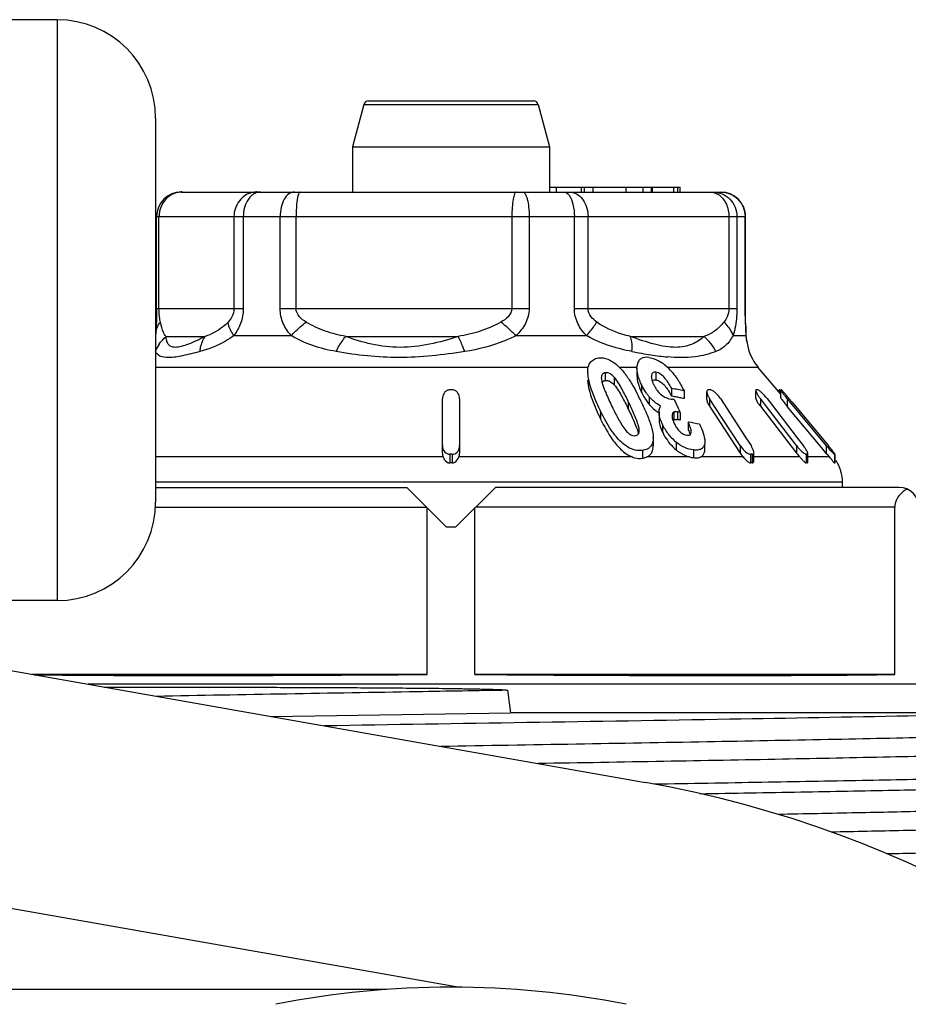
# Model space of a CAD drawing. Units: millimetres. Extents: x 0 to 841, y 0 to 594.
# Drawn here: x 665 to 683, y 209 to 229 of the extents above; entities that cross this region are included whole.
import ezdxf

# ---------------------------------------------------------------- set-up
doc = ezdxf.new("R2010")
doc.units = ezdxf.units.MM
doc.header["$LTSCALE"] = 46.255
doc.layers.get('0').update_dxf_attribs({"linetype": 'CONTINUOUS'})
doc.layers.add('A_STD', color=7, linetype='CONTINUOUS')

msp = doc.modelspace()

# ---------------------------------------------------------------- linework, layer by layer
at = {"color": 7, "linetype": 'Continuous'}
for p, q in [((666.009, 228.939), (663.009, 228.939)), ((672.239, 227.215), (672.009, 226.356)), ((672.335, 227.289), (675.682, 227.289)), ((675.778, 227.215), (676.009, 226.356)), ((668.009, 226.939), (668.009, 219.139)), ((672.009, 226.356), (676.009, 226.356)), ((672.009, 226.356), (672.009, 225.439)), ((676.009, 226.356), (676.009, 225.439)), ((668.531, 225.439), (679.486, 225.439)), ((676.009, 225.539), (678.664, 225.539)), ((676.153, 225.439), (676.153, 225.539)), ((676.649, 225.539), (676.649, 225.439)), ((676.894, 225.439), (676.894, 225.539)), ((678.1, 225.439), (678.1, 225.539)), ((678.532, 225.439), (678.532, 225.539)), ((678.616, 225.439), (678.616, 225.539)), ((678.664, 225.439), (678.664, 225.539)), ((668.031, 223.071), (668.031, 224.939)), ((679.986, 223.071), (679.986, 224.939)), ((668.031, 223.071), (668.031, 222.993)), ((668.031, 222.993), (668.029, 222.907)), ((668.023, 222.738), (668.015, 222.559)), ((680.004, 222.523), (680.002, 222.559)), ((680.002, 222.559), (680.002, 222.559)), ((680.007, 222.482), (680.004, 222.523)), ((677.785, 221.861), (677.785, 221.706)), ((680.704, 221.33), (680.242, 221.88)), ((676.784, 221.787), (676.784, 221.771)), ((678.078, 221.72), (678.077, 221.691)), ((678.488, 221.449), (678.488, 221.294)), ((680.198, 221.248), (680.198, 221.403)), ((680.667, 221.374), (680.667, 221.417)), ((680.705, 221.421), (680.704, 221.418)), ((680.704, 221.259), (680.704, 221.415)), ((673.834, 220.133), (673.834, 221.239)), ((674.184, 221.239), (674.184, 220.133)), ((678.538, 221.225), (678.58, 221.138)), ((678.741, 221.398), (678.741, 221.242)), ((679.203, 221.224), (679.203, 221.379)), ((679.362, 221.084), (679.259, 221.242)), ((679.479, 221.242), (679.997, 220.448)), ((680.412, 221.084), (680.29, 221.242)), ((680.426, 221.242), (681.04, 220.448)), ((680.836, 221.239), (681.63, 220.286)), ((680.878, 221.239), (680.937, 221.168)), ((678.58, 221.138), (678.622, 221.05)), ((678.622, 221.05), (678.638, 221.018)), ((678.638, 221.018), (678.643, 221.007)), ((678.643, 221.007), (678.651, 220.99)), ((679.259, 221.086), (679.881, 220.133)), ((679.881, 220.288), (679.362, 221.084)), ((680.29, 221.086), (681.026, 220.133)), ((681.026, 220.288), (680.412, 221.084)), ((681.361, 220.453), (680.836, 221.084)), ((680.937, 221.168), (681.672, 220.286)), ((678.233, 220.969), (678.233, 220.814)), ((678.651, 220.99), (678.664, 220.963)), ((678.655, 220.809), (678.664, 220.808)), ((678.664, 220.963), (678.664, 220.808)), ((678.825, 220.764), (678.825, 220.609)), ((678.114, 220.451), (678.114, 220.44)), ((678.114, 220.44), (678.114, 220.45)), ((679.997, 220.448), (680.101, 220.288)), ((681.04, 220.448), (681.163, 220.288)), ((681.571, 220.201), (681.361, 220.453)), ((678.114, 220.285), (678.114, 220.295)), ((679.162, 220.215), (679.162, 220.313)), ((681.63, 220.131), (681.571, 220.201)), ((680.157, 219.989), (680.157, 220.154)), ((681.254, 219.955), (681.254, 220.131)), ((681.803, 220.11), (681.804, 220.112)), ((681.804, 219.937), (681.804, 220.115)), ((681.803, 219.931), (681.804, 219.935)), ((668.009, 219.439), (673.109, 219.439)), ((673.109, 219.439), (673.909, 218.639)), ((674.109, 218.639), (674.909, 219.439)), ((683.109, 219.439), (674.909, 219.439)), ((681.959, 219.439), (681.959, 219.544)), ((673.522, 215.639), (673.522, 219.026)), ((674.495, 215.639), (674.495, 219.026)), ((683.022, 215.639), (683.022, 219.039)), ((673.909, 218.639), (674.109, 218.639)), ((666.009, 217.139), (663.009, 217.139)), ((663.312, 216.026), (677.959, 213.444)), ((673.522, 215.639), (665.506, 215.639)), ((683.022, 215.639), (674.495, 215.639)), ((670.357, 214.784), (675.219, 214.862)), ((686.181, 214.862), (675.219, 214.862)), ((662.488, 211.348), (674.188, 209.285))]:
    msp.add_line(p, q, dxfattribs=at)
at = {"color": 9, "linetype": 'Continuous'}
for p, q in [((666.009, 228.939), (666.009, 217.139)), ((672.239, 227.215), (675.778, 227.215)), ((676.716, 225.439), (676.716, 225.539)), ((677.566, 225.439), (677.566, 225.539)), ((677.91, 225.439), (677.91, 225.539)), ((678.081, 225.439), (678.081, 225.539)), ((668.031, 224.939), (679.986, 224.939)), ((668.079, 223.071), (668.079, 224.939)), ((669.601, 224.939), (669.601, 223.071)), ((669.791, 224.939), (669.791, 223.071)), ((670.539, 223.071), (670.539, 224.939)), ((670.862, 223.071), (670.862, 224.939)), ((675.245, 224.939), (675.245, 223.071)), ((675.595, 224.939), (675.595, 223.071)), ((676.513, 223.071), (676.513, 224.939)), ((676.792, 223.071), (676.792, 224.939)), ((679.652, 224.939), (679.652, 223.071)), ((679.813, 224.939), (679.813, 223.071)), ((679.983, 223.071), (679.983, 224.939)), ((668.031, 223.071), (669.791, 223.071)), ((670.539, 223.071), (675.595, 223.071)), ((676.513, 223.071), (679.813, 223.071)), ((679.983, 223.071), (679.986, 223.071)), ((668.124, 222.733), (668.108, 222.797)), ((680.002, 222.523), (679.995, 222.652)), ((668.223, 222.505), (669.017, 222.505)), ((669.6, 222.523), (670.766, 222.523)), ((671.87, 222.505), (674.155, 222.505)), ((675.329, 222.523), (676.759, 222.523)), ((677.656, 222.505), (679.147, 222.505)), ((679.737, 222.523), (680.002, 222.523)), ((668.009, 221.88), (676.784, 221.88)), ((677.426, 221.88), (677.785, 221.88)), ((678.401, 221.88), (680.242, 221.88)), ((677.139, 221.767), (677.139, 221.612)), ((677.324, 221.676), (677.324, 221.521)), ((678.078, 221.72), (678.078, 221.691)), ((678.166, 221.779), (678.166, 221.623)), ((677.88, 221.522), (677.88, 221.367)), ((680.669, 221.423), (680.669, 221.371)), ((680.677, 221.423), (680.677, 221.362)), ((678.035, 221.279), (678.035, 221.124)), ((679.259, 221.242), (679.259, 221.086)), ((680.29, 221.242), (680.29, 221.086)), ((680.836, 221.239), (680.836, 221.084)), ((677.608, 221.186), (677.608, 221.03)), ((677.046, 220.984), (677.046, 220.828)), ((678.533, 220.967), (678.533, 220.812)), ((678.61, 220.971), (678.61, 220.815)), ((678.302, 220.719), (678.302, 220.564)), ((678.114, 220.44), (678.114, 220.285)), ((678.58, 220.359), (678.58, 220.204)), ((678.935, 220.199), (678.935, 220.043)), ((679.156, 220.313), (679.156, 220.157)), ((679.881, 220.288), (679.881, 220.133)), ((681.026, 220.288), (681.026, 220.133)), ((681.63, 220.286), (681.63, 220.131)), ((673.847, 220.058), (668.009, 220.058)), ((673.984, 220.112), (673.984, 219.935)), ((674.034, 220.112), (674.034, 219.935)), ((677.689, 220.058), (674.17, 220.058)), ((677.895, 220.189), (677.895, 220.032)), ((678.853, 220.058), (677.987, 220.058)), ((679.939, 220.058), (679.079, 220.058)), ((680.092, 220.112), (680.092, 219.935)), ((680.123, 220.112), (680.123, 219.935)), ((681.09, 220.058), (680.157, 220.058)), ((681.223, 220.112), (681.223, 219.935)), ((681.242, 220.112), (681.242, 219.935)), ((681.692, 220.058), (681.254, 220.058)), ((681.797, 220.11), (681.797, 219.931)), ((681.803, 220.11), (681.803, 219.931)), ((681.959, 219.544), (668.009, 219.544)), ((668.005, 219.039), (673.509, 219.039)), ((683.022, 219.039), (674.509, 219.039)), ((675.155, 215.318), (675.219, 214.862)), ((672.696, 209.239), (662.009, 209.239))]:
    msp.add_line(p, q, dxfattribs=at)
at = {"color": 7, "linetype": 'Continuous'}
for points in [[(680.002, 222.559), (679.994, 222.738), (679.991, 222.822), (679.988, 222.907), (679.986, 222.993), (679.986, 223.071)], [(668.029, 222.907), (668.027, 222.822), (668.023, 222.738)], [(680.017, 222.396), (680.015, 222.408), (680.011, 222.445), (680.007, 222.482)]]:
    msp.add_lwpolyline(points, dxfattribs=at)
for centre, radius, start, end in [((666.009, 226.939), 2, 0, 90), ((672.335, 227.189), 0.1, 89.9999, 165), ((675.682, 227.189), 0.1, 15, 90.0001), ((668.531, 224.939), 0.5, 90, 180), ((679.486, 224.939), 0.5, 0, 90), ((681.009, 222.523), 1, 186.5732, 220), ((676.677, 221.116), 1.07, 46.5887, 48.7909), ((678.101, 221.87), 0.316, 166.8948, 171.3257), ((677.578, 221.706), 0.521, 191.681, 193.9779), ((674.009, 215.757), 5.664, 89.7471, 90.2529), ((679.529, 222.367), 2.582, 201.2211, 201.7409), ((678.708, 221.821), 0.653, 202.7131, 204.2211), ((678.813, 221.868), 0.769, 204.2257, 205.7582), ((678.959, 221.938), 0.93, 205.6992, 208.1826), ((678.85, 221.879), 0.806, 208.192, 211.0114), ((677.791, 217.386), 4.122, 76.6822, 80.273), ((679.252, 219.181), 2.243, 89.598, 90.402), ((680.22, 220.559), 0.865, 89.3526, 90.6474), ((680.673, 221.285), 0.139, 88.3829, 91.6171), ((680.708, 221.337), 0.0841, 87.9251, 92.0749), ((673.438, 219.065), 4.912, 26.9625, 27.709), ((672.911, 218.797), 5.503, 26.0748, 26.9604), ((672.445, 218.568), 6.022, 25.7043, 26.0814), ((678.87, 221.824), 1.089, 212.9007, 218.1438), ((678.85, 221.965), 1.065, 214.8889, 218.7088), ((678.815, 221.937), 1.021, 218.7277, 220.1302), ((676.865, 220.431), 1.837, 28.0014, 28.6567), ((677.805, 217.307), 4.044, 79.0774, 80.2888), ((677.936, 217.213), 4.056, 81.4647, 82.0004), ((677.795, 217.254), 4.099, 78.478, 79.0787), ((677.783, 217.194), 4.16, 77.2862, 78.4763), ((677.769, 217.131), 4.224, 76.6985, 77.2877), ((679.687, 221.522), 0.511, 209.1764, 213.1654), ((681.057, 221.835), 0.97, 215.4709, 217.7111), ((682.906, 222.972), 2.699, 217.5764, 219.094), ((683.2, 223.209), 3.077, 219.0666, 219.8009), ((678.818, 221.784), 1.025, 218.179, 220.1276), ((678.437, 220.989), 0.201, 149.7082, 155.8219), ((683.035, 222.92), 2.864, 218.3283, 219.0698), ((683.2, 223.054), 3.077, 219.0666, 219.8009), ((678.553, 220.765), 0.051, 113.5296, 126.5126), ((678.558, 220.423), 0.395, 82.3999, 84.5904), ((678.064, 216.837), 4.17, 81.7233, 82.4739), ((678.065, 216.69), 4.161, 82.0985, 82.4743), ((678.063, 216.676), 4.175, 81.8486, 82.0986), ((679.002, 220.966), 0.515, 200.1832, 203.1917), ((679.071, 220.995), 0.59, 203.1587, 204.6239), ((679.12, 221.017), 0.643, 204.6196, 205.7438), ((678.131, 216.407), 4.412, 77.9151, 80.9473), ((677.627, 220.592), 0.204, 355.6913, 0.0221), ((679.219, 221.132), 1.003, 223.1923, 230.4017), ((677.907, 220.397), 0.2, 305.1245, 313.7946), ((679.65, 219.994), 0.538, 29.4164, 33.1685), ((681.868, 220.939), 1.065, 217.7029, 221.796), ((680.31, 219.629), 1.078, 35.7132, 37.7115), ((678.225, 217.414), 4.487, 39.3011, 39.8), ((678.593, 217.715), 4.012, 38.7792, 39.3033), ((674.08, 220.15), 0.25, 201.466, 204.7914), ((674.009, 213.527), 6.585, 89.7825, 90.2175), ((680.383, 220.461), 0.6, 213.1631, 222.2086), ((680.108, 217.504), 2.608, 89.6544, 90.3456), ((681.86, 220.776), 1.053, 217.6601, 223.0025), ((669.739, 209.49), 15.509, 42.7564, 42.9563), ((681.233, 219.107), 1.005, 89.4433, 90.5567), ((684.001, 222.104), 3.085, 219.7693, 221.5456), ((680.768, 219.239), 1.235, 39.0653, 41.5387), ((681.8, 220.012), 0.0979, 88.2158, 91.7842), ((674.009, 215.542), 4.393, 89.6739, 90.3261), ((680.108, 218.195), 1.74, 89.4819, 90.5181), ((681.233, 219.264), 0.671, 89.1656, 90.8344), ((681.8, 219.867), 0.0646, 87.2947, 92.7053), ((681.159, 219.544), 0.8, 0, 33.3333), ((683.109, 219.039), 0.4, 0, 90), ((666.009, 219.139), 2, 270, 360), ((674.009, 191.039), 22.75, 280, 80), ((674.009, 191.039), 18.25, 78.7629, 101.2371)]:
    msp.add_arc(centre, radius, start, end, dxfattribs=at)
at = {"color": 9, "linetype": 'Continuous'}
for centre, radius, start, end in [((668.553, 224.981), 0.459, 100.7982, 111.0863), ((668.55, 225.002), 0.438, 90.0735, 100.8167), ((670.072, 225.002), 0.438, 90.0735, 100.8167), ((668.604, 224.939), 0.525, 170.4309, 179.9465), ((668.617, 224.937), 0.538, 161.2198, 170.4663), ((693.535, 223.36), 13.558, 182.5454, 182.9908), ((679.625, 222.542), 0.377, 357.1307, 2.581), ((668.707, 221.926), 0.753, 146.0146, 157.9639), ((679.812, 233.196), 11.201, 259.0341, 260.0555), ((679.343, 230.519), 8.484, 260.0517, 261.3255), ((679.049, 228.584), 6.527, 261.3207, 262.8757), ((678.852, 226.997), 4.928, 262.8611, 264.7718)]:
    msp.add_arc(centre, radius, start, end, dxfattribs=at)
at = {"color": 7, "linetype": 'Continuous'}
for major_axis, start_param, end_param in [((10.7, 0.093), -2.483238, -1.616383), ((10.7, -0.093), -1.52521, -0.568922)]:
    msp.add_ellipse((674.009, 215.805), major_axis=major_axis, ratio=0.015115, start_param=start_param, end_param=end_param, dxfattribs=at)
at = {"color": 9, "linetype": 'Continuous'}
for points, knots in [([(668.388, 225.409), (668.324, 225.384), (668.204, 225.302), (668.131, 225.177), (668.108, 225.11)], [0, 0, 0, 0, 0.493399, 1, 1, 1, 1]), ([(669.989, 225.432), (669.935, 225.421), (669.829, 225.38), (669.66, 225.229), (669.601, 225.053), (669.601, 224.939)], [0, 0, 0, 0, 0.245264, 0.494561, 1, 1, 1, 1]), ([(670.142, 225.439), (670.111, 225.439), (670.069, 225.431), (670.031, 225.414), (670.022, 225.409)], [0, 0, 0, 0, 0.741616, 1, 1, 1, 1]), ([(670.828, 225.439), (670.789, 225.439), (670.702, 225.405), (670.611, 225.288), (670.552, 225.126), (670.539, 225.004), (670.539, 224.939)], [0, 0, 0, 0, 0.186525, 0.415245, 0.693093, 1, 1, 1, 1]), ([(670.949, 225.439), (670.94, 225.439), (670.919, 225.414), (670.911, 225.39), (670.906, 225.372)], [0, 0, 0, 0, 0.342811, 1, 1, 1, 1]), ([(675.331, 225.439), (675.325, 225.439), (675.309, 225.427), (675.287, 225.378), (675.264, 225.276), (675.248, 225.122), (675.245, 225.003), (675.245, 224.939)], [0, 0, 0, 0, 0.037478, 0.100674, 0.316263, 0.63152, 1, 1, 1, 1]), ([(675.463, 225.439), (675.484, 225.439), (675.515, 225.404), (675.539, 225.352), (675.567, 225.261), (675.589, 225.122), (675.595, 225.003), (675.595, 224.939)], [0, 0, 0, 0, 0.118012, 0.21399, 0.335718, 0.643299, 1, 1, 1, 1]), ([(676.304, 225.439), (676.313, 225.439), (676.356, 225.432), (676.389, 225.399), (676.408, 225.372)], [0, 0, 0, 0, 0.215877, 1, 1, 1, 1]), ([(676.409, 225.439), (676.459, 225.439), (676.566, 225.41), (676.692, 225.295), (676.773, 225.13), (676.792, 225.004), (676.792, 224.939)], [0, 0, 0, 0, 0.218604, 0.457002, 0.720645, 1, 1, 1, 1]), ([(679.329, 225.439), (679.392, 225.439), (679.52, 225.413), (679.681, 225.301), (679.788, 225.135), (679.813, 225.004), (679.813, 224.939)], [0, 0, 0, 0, 0.245913, 0.494583, 0.746448, 1, 1, 1, 1]), ([(679.335, 225.432), (679.369, 225.424), (679.412, 225.406), (679.451, 225.38), (679.46, 225.372)], [0, 0, 0, 0, 0.742226, 1, 1, 1, 1]), ([(679.485, 225.439), (679.612, 225.439), (679.877, 225.332), (679.983, 225.067), (679.983, 224.939)], [0, 0, 0, 0, 0.499233, 1, 1, 1, 1]), ([(669.966, 225.372), (669.938, 225.35), (669.832, 225.23), (669.791, 225.062), (669.791, 224.939)], [0, 0, 0, 0, 0.22636, 1, 1, 1, 1]), ([(670.906, 225.372), (670.888, 225.313), (670.869, 225.168), (670.862, 225.023), (670.862, 224.939)], [0, 0, 0, 0, 0.426014, 1, 1, 1, 1]), ([(676.408, 225.372), (676.447, 225.319), (676.498, 225.173), (676.513, 225.023), (676.513, 224.939)], [0, 0, 0, 0, 0.440821, 1, 1, 1, 1]), ([(679.46, 225.372), (679.522, 225.326), (679.621, 225.188), (679.652, 225.024), (679.652, 224.939)], [0, 0, 0, 0, 0.474604, 1, 1, 1, 1]), ([(668.093, 222.875), (668.091, 222.888), (668.082, 222.953), (668.079, 223.019), (668.079, 223.071)], [0, 0, 0, 0, 0.207031, 1, 1, 1, 1]), ([(669.601, 223.071), (669.601, 223.014), (669.574, 222.912), (669.512, 222.83), (669.481, 222.797)], [0, 0, 0, 0, 0.556518, 1, 1, 1, 1]), ([(669.791, 223.071), (669.791, 222.968), (669.753, 222.771), (669.655, 222.598), (669.6, 222.523)], [0, 0, 0, 0, 0.523595, 1, 1, 1, 1]), ([(670.766, 222.523), (670.7, 222.595), (670.583, 222.764), (670.539, 222.968), (670.539, 223.071)], [0, 0, 0, 0, 0.488107, 1, 1, 1, 1]), ([(671.068, 222.797), (671.018, 222.827), (670.922, 222.896), (670.862, 223.011), (670.862, 223.071)], [0, 0, 0, 0, 0.496221, 1, 1, 1, 1]), ([(675.245, 223.071), (675.245, 223.011), (675.177, 222.893), (675.076, 222.827), (675.022, 222.797)], [0, 0, 0, 0, 0.496293, 1, 1, 1, 1]), ([(675.595, 223.071), (675.595, 222.967), (675.538, 222.757), (675.404, 222.594), (675.329, 222.523)], [0, 0, 0, 0, 0.501487, 1, 1, 1, 1]), ([(676.759, 222.523), (676.689, 222.595), (676.565, 222.761), (676.513, 222.967), (676.513, 223.071)], [0, 0, 0, 0, 0.492804, 1, 1, 1, 1]), ([(676.968, 222.797), (676.925, 222.828), (676.839, 222.901), (676.792, 223.013), (676.792, 223.071)], [0, 0, 0, 0, 0.478799, 1, 1, 1, 1]), ([(679.652, 223.071), (679.652, 223.015), (679.631, 222.915), (679.577, 222.83), (679.549, 222.797)], [0, 0, 0, 0, 0.564913, 1, 1, 1, 1]), ([(679.813, 223.071), (679.813, 223.019), (679.806, 222.834), (679.778, 222.649), (679.737, 222.523)], [0, 0, 0, 0, 0.281544, 1, 1, 1, 1]), ([(679.99, 222.758), (679.989, 222.782), (679.985, 222.886), (679.983, 222.991), (679.983, 223.071)], [0, 0, 0, 0, 0.2356, 1, 1, 1, 1]), ([(668.108, 222.797), (668.107, 222.803), (668.1, 222.828), (668.096, 222.854), (668.093, 222.875)], [0, 0, 0, 0, 0.225996, 1, 1, 1, 1]), ([(668.223, 222.505), (668.212, 222.516), (668.159, 222.583), (668.14, 222.668), (668.124, 222.733)], [0, 0, 0, 0, 0.195093, 1, 1, 1, 1]), ([(669.481, 222.797), (669.447, 222.76), (669.311, 222.636), (669.143, 222.548), (669.017, 222.505)], [0, 0, 0, 0, 0.274117, 1, 1, 1, 1]), ([(669.6, 222.523), (669.583, 222.546), (669.529, 222.629), (669.489, 222.726), (669.481, 222.797)], [0, 0, 0, 0, 0.283839, 1, 1, 1, 1]), ([(670.766, 222.523), (670.788, 222.547), (670.881, 222.646), (670.985, 222.735), (671.068, 222.797)], [0, 0, 0, 0, 0.240821, 1, 1, 1, 1]), ([(671.87, 222.505), (671.73, 222.531), (671.451, 222.599), (671.19, 222.723), (671.068, 222.797)], [0, 0, 0, 0, 0.500162, 1, 1, 1, 1]), ([(675.022, 222.797), (674.889, 222.722), (674.606, 222.599), (674.306, 222.531), (674.155, 222.505)], [0, 0, 0, 0, 0.499721, 1, 1, 1, 1]), ([(675.329, 222.523), (675.304, 222.547), (675.205, 222.641), (675.102, 222.732), (675.022, 222.797)], [0, 0, 0, 0, 0.252645, 1, 1, 1, 1]), ([(676.759, 222.523), (676.781, 222.546), (676.858, 222.632), (676.928, 222.724), (676.968, 222.797)], [0, 0, 0, 0, 0.278472, 1, 1, 1, 1]), ([(677.656, 222.505), (677.597, 222.518), (677.355, 222.581), (677.122, 222.686), (676.968, 222.797)], [0, 0, 0, 0, 0.241091, 1, 1, 1, 1]), ([(679.549, 222.797), (679.493, 222.729), (679.375, 222.606), (679.222, 222.531), (679.147, 222.505)], [0, 0, 0, 0, 0.526666, 1, 1, 1, 1]), ([(679.737, 222.523), (679.73, 222.547), (679.687, 222.651), (679.613, 222.739), (679.549, 222.797)], [0, 0, 0, 0, 0.230483, 1, 1, 1, 1]), ([(669.017, 222.505), (668.958, 222.475), (668.847, 222.419), (668.685, 222.349), (668.543, 222.301), (668.423, 222.278), (668.326, 222.292), (668.262, 222.345), (668.231, 222.421), (668.225, 222.476), (668.223, 222.505)], [0, 0, 0, 0, 0.201723, 0.384087, 0.540439, 0.664028, 0.75502, 0.830768, 0.90969, 1, 1, 1, 1]), ([(669.6, 222.523), (669.545, 222.482), (669.331, 222.342), (669.09, 222.248), (668.911, 222.199)], [0, 0, 0, 0, 0.270599, 1, 1, 1, 1]), ([(668.911, 222.199), (668.914, 222.227), (668.929, 222.335), (668.971, 222.44), (669.017, 222.505)], [0, 0, 0, 0, 0.265237, 1, 1, 1, 1]), ([(671.677, 222.199), (671.516, 222.227), (671.2, 222.303), (670.903, 222.44), (670.766, 222.523)], [0, 0, 0, 0, 0.505129, 1, 1, 1, 1]), ([(671.677, 222.199), (671.691, 222.228), (671.745, 222.335), (671.813, 222.438), (671.87, 222.505)], [0, 0, 0, 0, 0.264442, 1, 1, 1, 1]), ([(674.155, 222.505), (673.965, 222.442), (673.577, 222.333), (672.982, 222.26), (672.403, 222.329), (672.042, 222.441), (671.87, 222.505)], [0, 0, 0, 0, 0.257743, 0.515984, 0.764755, 1, 1, 1, 1]), ([(674.288, 222.199), (674.277, 222.227), (674.236, 222.331), (674.192, 222.433), (674.155, 222.505)], [0, 0, 0, 0, 0.275253, 1, 1, 1, 1]), ([(675.329, 222.523), (675.249, 222.481), (674.917, 222.329), (674.559, 222.242), (674.288, 222.199)], [0, 0, 0, 0, 0.248896, 1, 1, 1, 1]), ([(677.681, 222.199), (677.604, 222.214), (677.286, 222.284), (676.974, 222.4), (676.759, 222.523)], [0, 0, 0, 0, 0.240514, 1, 1, 1, 1]), ([(679.147, 222.505), (679.076, 222.44), (678.898, 222.32), (678.615, 222.272), (678.355, 222.298), (678.047, 222.364), (677.814, 222.445), (677.656, 222.505)], [0, 0, 0, 0, 0.182722, 0.399386, 0.531384, 0.678057, 1, 1, 1, 1]), ([(677.681, 222.199), (677.684, 222.227), (677.689, 222.33), (677.678, 222.434), (677.656, 222.505)], [0, 0, 0, 0, 0.277721, 1, 1, 1, 1]), ([(679.737, 222.523), (679.694, 222.449), (679.602, 222.312), (679.457, 222.227), (679.386, 222.199)], [0, 0, 0, 0, 0.525507, 1, 1, 1, 1]), ([(680.016, 222.402), (680.015, 222.411), (680.009, 222.451), (680.005, 222.492), (680.002, 222.523)], [0, 0, 0, 0, 0.228581, 1, 1, 1, 1]), ([(668.911, 222.199), (668.794, 222.167), (668.585, 222.114), (668.314, 222.067), (668.112, 222.084), (668.027, 222.155), (668.008, 222.191)], [0, 0, 0, 0, 0.382655, 0.67742, 0.869906, 1, 1, 1, 1]), ([(674.288, 222.199), (673.845, 222.128), (672.971, 222.026), (672.096, 222.124), (671.677, 222.199)], [0, 0, 0, 0, 0.513083, 1, 1, 1, 1]), ([(679.386, 222.199), (679.251, 222.146), (678.925, 222.067), (678.589, 222.073), (678.403, 222.09)], [0, 0, 0, 0, 0.435249, 1, 1, 1, 1]), ([(675.155, 215.318), (674.545, 215.308), (672.168, 215.268), (669.792, 215.228), (668.025, 215.195)], [0, 0, 0, 0, 0.256577, 1, 1, 1, 1]), ([(688.212, 214.548), (688.201, 214.542), (688.165, 214.534), (688.095, 214.522), (687.99, 214.512), (687.854, 214.5), (687.684, 214.489), (687.394, 214.472), (686.953, 214.453), (686.333, 214.43), (685.597, 214.407), (684.751, 214.384), (683.804, 214.361), (682.764, 214.338), (681.222, 214.306), (679.142, 214.268), (676.521, 214.222), (674.72, 214.192), (673.803, 214.176)], [0, 0, 0, 0, 0.002684, 0.007635, 0.014877, 0.024401, 0.036191, 0.050222, 0.084869, 0.12802, 0.179273, 0.238142, 0.304073, 0.376445, 0.454573, 0.625098, 0.809221, 1, 1, 1, 1]), ([(688.213, 214.181), (688.215, 214.179), (688.22, 214.176), (688.216, 214.167), (688.205, 214.163), (688.188, 214.158), (688.163, 214.153), (688.131, 214.147), (688.092, 214.142), (688.024, 214.134), (687.921, 214.125), (687.776, 214.114), (687.601, 214.103), (687.31, 214.087), (686.877, 214.069), (686.276, 214.047), (685.571, 214.025), (684.768, 214.004), (683.874, 213.982), (682.521, 213.952), (680.664, 213.915), (678.282, 213.871), (676.628, 213.843), (675.776, 213.829)], [0, 0, 0, 0, 0.000638, 0.001103, 0.001973, 0.003397, 0.005406, 0.008007, 0.011204, 0.014996, 0.024361, 0.036092, 0.050167, 0.066556, 0.10614, 0.15451, 0.211263, 0.275915, 0.347918, 0.426663, 0.601649, 0.794945, 1, 1, 1, 1]), ([(688.212, 213.048), (688.206, 213.044), (688.186, 213.038), (688.15, 213.031), (688.097, 213.023), (687.997, 213.012), (687.834, 212.999), (687.594, 212.983), (687.294, 212.968), (686.937, 212.952), (686.523, 212.937), (685.865, 212.915), (684.917, 212.888), (683.642, 212.857), (682.199, 212.826), (681.183, 212.806), (680.652, 212.796)], [0, 0, 0, 0, 0.003006, 0.007974, 0.014942, 0.02392, 0.047876, 0.079765, 0.119457, 0.166783, 0.221544, 0.283498, 0.427894, 0.597469, 0.789281, 1, 1, 1, 1]), ([(688.213, 212.681), (688.215, 212.679), (688.222, 212.672), (688.204, 212.662), (688.183, 212.657), (688.144, 212.649), (688.092, 212.642), (688.025, 212.634), (687.943, 212.627), (687.848, 212.619), (687.738, 212.611), (687.564, 212.601), (687.311, 212.588), (686.967, 212.573), (686.57, 212.557), (686.122, 212.542), (685.426, 212.521), (684.443, 212.495), (683.139, 212.465), (682.214, 212.446), (681.727, 212.436)], [0, 0, 0, 0, 0.001483, 0.003262, 0.007025, 0.012953, 0.02108, 0.031414, 0.043945, 0.058667, 0.075566, 0.09463, 0.139163, 0.192089, 0.253196, 0.32223, 0.398915, 0.57394, 0.775402, 1, 1, 1, 1])]:
    msp.add_open_spline(points, degree=3, knots=knots, dxfattribs=at)
for points in [[(670.022, 225.409), (670.002, 225.399), (669.983, 225.386), (669.966, 225.372)], [(679.269, 225.439), (679.291, 225.439), (679.314, 225.437), (679.335, 225.432)], [(668.023, 222.618), (668.029, 222.65), (668.04, 222.681), (668.054, 222.71)], [(668.054, 222.71), (668.068, 222.741), (668.087, 222.77), (668.108, 222.797)], [(668.082, 222.347), (668.121, 222.406), (668.169, 222.459), (668.223, 222.505)], [(679.386, 222.199), (679.33, 222.316), (679.247, 222.423), (679.147, 222.505)]]:
    msp.add_open_spline(points, degree=3, dxfattribs=at)
at = {"color": 7, "linetype": 'Continuous'}
for points, knots in [([(676.832, 221.968), (676.849, 221.994), (676.898, 222.042), (676.962, 222.063), (676.996, 222.068)], [0, 0, 0, 0, 0.474722, 1, 1, 1, 1]), ([(676.996, 222.068), (677.063, 222.079), (677.21, 222.054), (677.326, 221.97), (677.382, 221.921)], [0, 0, 0, 0, 0.476325, 1, 1, 1, 1]), ([(678.028, 222.078), (677.975, 222.086), (677.889, 222.083), (677.815, 222.009), (677.799, 221.965), (677.794, 221.942)], [0, 0, 0, 0, 0.536114, 0.765711, 1, 1, 1, 1]), ([(678.028, 222.078), (678.048, 222.076), (678.134, 222.057), (678.215, 222.017), (678.272, 221.981)], [0, 0, 0, 0, 0.231681, 1, 1, 1, 1]), ([(677.88, 221.522), (677.866, 221.551), (677.818, 221.658), (677.785, 221.775), (677.785, 221.861)], [0, 0, 0, 0, 0.268965, 1, 1, 1, 1]), ([(678.513, 221.763), (678.496, 221.783), (678.424, 221.864), (678.341, 221.937), (678.272, 221.981)], [0, 0, 0, 0, 0.246554, 1, 1, 1, 1]), ([(676.783, 221.615), (676.783, 221.55), (676.808, 221.416), (676.895, 221.152), (676.983, 220.957), (677.046, 220.828)], [0, 0, 0, 0, 0.235609, 0.484015, 1, 1, 1, 1]), ([(676.789, 221.694), (676.804, 221.572), (676.885, 221.33), (676.989, 221.1), (677.046, 220.984)], [0, 0, 0, 0, 0.487039, 1, 1, 1, 1]), ([(677.139, 221.767), (677.116, 221.764), (677.067, 221.738), (677.061, 221.687), (677.061, 221.664)], [0, 0, 0, 0, 0.511619, 1, 1, 1, 1]), ([(677.324, 221.676), (677.299, 221.703), (677.247, 221.751), (677.173, 221.772), (677.139, 221.767)], [0, 0, 0, 0, 0.514551, 1, 1, 1, 1]), ([(677.162, 221.613), (677.169, 221.613), (677.2, 221.61), (677.229, 221.596), (677.249, 221.584)], [0, 0, 0, 0, 0.238584, 1, 1, 1, 1]), ([(677.608, 221.186), (677.568, 221.269), (677.505, 221.395), (677.411, 221.559), (677.358, 221.64), (677.324, 221.676)], [0, 0, 0, 0, 0.489181, 0.739376, 1, 1, 1, 1]), ([(677.512, 221.784), (677.529, 221.764), (677.592, 221.681), (677.648, 221.594), (677.687, 221.528)], [0, 0, 0, 0, 0.255775, 1, 1, 1, 1]), ([(677.785, 221.706), (677.785, 221.679), (677.796, 221.561), (677.84, 221.448), (677.88, 221.367)], [0, 0, 0, 0, 0.230315, 1, 1, 1, 1]), ([(678.166, 221.779), (678.146, 221.781), (678.101, 221.778), (678.082, 221.738), (678.078, 221.72)], [0, 0, 0, 0, 0.539596, 1, 1, 1, 1]), ([(678.093, 221.6), (678.096, 221.604), (678.109, 221.617), (678.128, 221.623), (678.142, 221.624)], [0, 0, 0, 0, 0.231636, 1, 1, 1, 1]), ([(678.4, 221.594), (678.386, 221.615), (678.326, 221.693), (678.241, 221.769), (678.166, 221.779)], [0, 0, 0, 0, 0.24911, 1, 1, 1, 1]), ([(678.199, 221.615), (678.209, 221.612), (678.249, 221.596), (678.285, 221.569), (678.309, 221.546)], [0, 0, 0, 0, 0.241709, 1, 1, 1, 1]), ([(678.603, 221.643), (678.616, 221.622), (678.666, 221.543), (678.71, 221.46), (678.741, 221.398)], [0, 0, 0, 0, 0.257716, 1, 1, 1, 1]), ([(673.955, 221.417), (673.934, 221.411), (673.896, 221.392), (673.847, 221.331), (673.834, 221.275), (673.834, 221.239)], [0, 0, 0, 0, 0.2848, 0.536859, 1, 1, 1, 1]), ([(674.184, 221.239), (674.184, 221.279), (674.166, 221.342), (674.105, 221.405), (674.058, 221.421), (674.034, 221.421)], [0, 0, 0, 0, 0.458734, 0.71389, 1, 1, 1, 1]), ([(677.131, 221.41), (677.143, 221.38), (677.194, 221.258), (677.25, 221.139), (677.293, 221.05)], [0, 0, 0, 0, 0.247179, 1, 1, 1, 1]), ([(677.324, 221.521), (677.358, 221.485), (677.411, 221.403), (677.505, 221.239), (677.568, 221.114), (677.608, 221.03)], [0, 0, 0, 0, 0.260621, 0.510818, 1, 1, 1, 1]), ([(677.977, 221.355), (677.967, 221.369), (677.931, 221.423), (677.9, 221.479), (677.88, 221.522)], [0, 0, 0, 0, 0.257542, 1, 1, 1, 1]), ([(678.159, 221.464), (678.17, 221.446), (678.22, 221.37), (678.29, 221.304), (678.352, 221.273)], [0, 0, 0, 0, 0.237674, 1, 1, 1, 1]), ([(678.383, 221.462), (678.392, 221.45), (678.426, 221.401), (678.457, 221.351), (678.478, 221.312)], [0, 0, 0, 0, 0.257229, 1, 1, 1, 1]), ([(678.488, 221.449), (678.481, 221.461), (678.454, 221.511), (678.424, 221.559), (678.4, 221.594)], [0, 0, 0, 0, 0.244372, 1, 1, 1, 1]), ([(679.237, 221.423), (679.229, 221.423), (679.213, 221.418), (679.206, 221.403), (679.204, 221.395)], [0, 0, 0, 0, 0.506182, 1, 1, 1, 1]), ([(679.479, 221.242), (679.454, 221.28), (679.41, 221.334), (679.343, 221.393), (679.303, 221.416), (679.283, 221.421)], [0, 0, 0, 0, 0.506477, 0.767552, 1, 1, 1, 1]), ([(680.21, 221.423), (680.207, 221.423), (680.199, 221.42), (680.198, 221.412), (680.198, 221.408)], [0, 0, 0, 0, 0.459139, 1, 1, 1, 1]), ([(680.198, 221.408), (680.198, 221.396), (680.208, 221.368), (680.222, 221.343), (680.23, 221.328)], [0, 0, 0, 0, 0.424053, 1, 1, 1, 1]), ([(680.316, 221.365), (680.303, 221.377), (680.279, 221.398), (680.253, 221.417), (680.24, 221.421)], [0, 0, 0, 0, 0.561497, 1, 1, 1, 1]), ([(680.668, 221.421), (680.667, 221.421), (680.668, 221.423), (680.669, 221.423), (680.669, 221.423)], [0, 0, 0, 0, 0.557712, 1, 1, 1, 1]), ([(680.677, 221.423), (680.678, 221.423), (680.681, 221.422), (680.683, 221.421), (680.685, 221.419)], [0, 0, 0, 0, 0.380045, 1, 1, 1, 1]), ([(680.704, 221.419), (680.705, 221.414), (680.712, 221.402), (680.732, 221.371), (680.752, 221.345), (680.766, 221.326)], [0, 0, 0, 0, 0.13105, 0.366095, 1, 1, 1, 1]), ([(680.715, 221.419), (680.715, 221.419), (680.713, 221.42), (680.712, 221.421), (680.711, 221.421)], [0, 0, 0, 0, 0.617978, 1, 1, 1, 1]), ([(680.788, 221.345), (680.774, 221.36), (680.75, 221.385), (680.727, 221.411), (680.715, 221.419)], [0, 0, 0, 0, 0.60074, 1, 1, 1, 1]), ([(677.88, 221.367), (677.885, 221.355), (677.908, 221.309), (677.934, 221.264), (677.955, 221.232)], [0, 0, 0, 0, 0.244497, 1, 1, 1, 1]), ([(678.263, 221.091), (678.199, 221.129), (678.118, 221.188), (678.051, 221.261), (678.035, 221.279)], [0, 0, 0, 0, 0.75524, 1, 1, 1, 1]), ([(678.352, 221.273), (678.364, 221.267), (678.412, 221.247), (678.463, 221.235), (678.5, 221.23)], [0, 0, 0, 0, 0.266484, 1, 1, 1, 1]), ([(679.203, 221.382), (679.203, 221.378), (679.204, 221.36), (679.21, 221.342), (679.214, 221.328)], [0, 0, 0, 0, 0.225706, 1, 1, 1, 1]), ([(679.203, 221.227), (679.203, 221.204), (679.22, 221.154), (679.244, 221.11), (679.259, 221.086)], [0, 0, 0, 0, 0.453405, 1, 1, 1, 1]), ([(680.198, 221.252), (680.198, 221.241), (680.208, 221.214), (680.237, 221.158), (680.267, 221.115), (680.29, 221.086)], [0, 0, 0, 0, 0.180499, 0.424669, 1, 1, 1, 1]), ([(680.704, 221.263), (680.705, 221.257), (680.716, 221.241), (680.733, 221.214), (680.759, 221.18), (680.778, 221.156), (680.787, 221.143)], [0, 0, 0, 0, 0.133618, 0.373316, 0.671704, 1, 1, 1, 1]), ([(680.878, 221.239), (680.856, 221.266), (680.826, 221.302), (680.795, 221.336), (680.788, 221.345)], [0, 0, 0, 0, 0.756763, 1, 1, 1, 1]), ([(677.293, 221.05), (677.331, 220.972), (677.39, 220.856), (677.478, 220.704), (677.529, 220.629), (677.559, 220.595)], [0, 0, 0, 0, 0.489812, 0.740416, 1, 1, 1, 1]), ([(677.818, 220.683), (677.795, 220.769), (677.724, 220.938), (677.648, 221.103), (677.608, 221.186)], [0, 0, 0, 0, 0.491707, 1, 1, 1, 1]), ([(677.608, 221.03), (677.622, 221.002), (677.676, 220.888), (677.728, 220.773), (677.763, 220.686)], [0, 0, 0, 0, 0.252402, 1, 1, 1, 1]), ([(678.035, 221.124), (678.049, 221.107), (678.109, 221.042), (678.179, 220.988), (678.236, 220.952)], [0, 0, 0, 0, 0.244686, 1, 1, 1, 1]), ([(678.233, 220.969), (678.233, 220.978), (678.235, 221.013), (678.243, 221.048), (678.253, 221.072)], [0, 0, 0, 0, 0.262044, 1, 1, 1, 1]), ([(677.361, 220.472), (677.328, 220.512), (677.208, 220.673), (677.111, 220.85), (677.046, 220.984)], [0, 0, 0, 0, 0.259178, 1, 1, 1, 1]), ([(677.046, 220.828), (677.117, 220.683), (677.238, 220.463), (677.454, 220.199), (677.603, 220.09), (677.689, 220.058)], [0, 0, 0, 0, 0.476293, 0.730805, 1, 1, 1, 1]), ([(677.98, 220.941), (678.014, 220.859), (678.073, 220.701), (678.114, 220.532), (678.114, 220.45)], [0, 0, 0, 0, 0.518954, 1, 1, 1, 1]), ([(678.302, 220.719), (678.292, 220.74), (678.257, 220.819), (678.233, 220.906), (678.233, 220.969)], [0, 0, 0, 0, 0.269172, 1, 1, 1, 1]), ([(678.233, 220.814), (678.233, 220.794), (678.241, 220.707), (678.273, 220.624), (678.302, 220.564)], [0, 0, 0, 0, 0.230361, 1, 1, 1, 1]), ([(678.533, 220.967), (678.519, 220.961), (678.498, 220.935), (678.497, 220.903), (678.497, 220.887)], [0, 0, 0, 0, 0.478052, 1, 1, 1, 1]), ([(678.497, 220.887), (678.498, 220.879), (678.501, 220.846), (678.51, 220.813), (678.519, 220.788)], [0, 0, 0, 0, 0.235029, 1, 1, 1, 1]), ([(678.533, 220.812), (678.537, 220.814), (678.557, 220.819), (678.579, 220.818), (678.595, 220.817)], [0, 0, 0, 0, 0.227471, 1, 1, 1, 1]), ([(678.488, 220.446), (678.468, 220.467), (678.396, 220.551), (678.338, 220.646), (678.302, 220.719)], [0, 0, 0, 0, 0.263018, 1, 1, 1, 1]), ([(678.54, 220.738), (678.551, 220.715), (678.567, 220.686), (678.586, 220.658), (678.591, 220.651)], [0, 0, 0, 0, 0.74139, 1, 1, 1, 1]), ([(678.887, 220.568), (678.887, 220.575), (678.884, 220.607), (678.876, 220.638), (678.868, 220.662)], [0, 0, 0, 0, 0.234415, 1, 1, 1, 1]), ([(679.055, 220.722), (679.083, 220.663), (679.132, 220.55), (679.162, 220.428), (679.162, 220.37)], [0, 0, 0, 0, 0.530778, 1, 1, 1, 1]), ([(677.895, 220.189), (677.846, 220.183), (677.741, 220.188), (677.594, 220.252), (677.466, 220.353), (677.394, 220.432), (677.361, 220.472)], [0, 0, 0, 0, 0.232701, 0.491892, 0.751109, 1, 1, 1, 1]), ([(677.628, 220.529), (677.638, 220.522), (677.674, 220.498), (677.72, 220.486), (677.752, 220.49)], [0, 0, 0, 0, 0.264495, 1, 1, 1, 1]), ([(677.752, 220.49), (677.774, 220.493), (677.818, 220.512), (677.829, 220.557), (677.831, 220.577)], [0, 0, 0, 0, 0.520458, 1, 1, 1, 1]), ([(678.302, 220.564), (678.318, 220.531), (678.39, 220.397), (678.49, 220.278), (678.58, 220.204)], [0, 0, 0, 0, 0.234646, 1, 1, 1, 1]), ([(678.663, 220.569), (678.673, 220.56), (678.712, 220.528), (678.76, 220.503), (678.798, 220.499)], [0, 0, 0, 0, 0.262769, 1, 1, 1, 1]), ([(678.798, 220.499), (678.819, 220.497), (678.866, 220.496), (678.885, 220.539), (678.887, 220.557)], [0, 0, 0, 0, 0.546118, 1, 1, 1, 1]), ([(673.834, 220.288), (673.834, 220.257), (673.847, 220.191), (673.897, 220.139), (673.928, 220.125)], [0, 0, 0, 0, 0.474677, 1, 1, 1, 1]), ([(674.034, 220.112), (674.078, 220.112), (674.163, 220.163), (674.184, 220.25), (674.184, 220.288)], [0, 0, 0, 0, 0.53607, 1, 1, 1, 1]), ([(678.022, 220.234), (678.013, 220.228), (677.974, 220.204), (677.929, 220.193), (677.895, 220.189)], [0, 0, 0, 0, 0.23359, 1, 1, 1, 1]), ([(677.987, 220.058), (678.008, 220.068), (678.047, 220.093), (678.102, 220.169), (678.113, 220.239), (678.114, 220.285)], [0, 0, 0, 0, 0.257666, 0.501213, 1, 1, 1, 1]), ([(678.935, 220.199), (678.873, 220.205), (678.744, 220.242), (678.633, 220.315), (678.58, 220.359)], [0, 0, 0, 0, 0.474471, 1, 1, 1, 1]), ([(678.58, 220.204), (678.6, 220.187), (678.683, 220.124), (678.779, 220.077), (678.853, 220.058)], [0, 0, 0, 0, 0.257854, 1, 1, 1, 1]), ([(679.071, 220.21), (679.062, 220.207), (679.017, 220.194), (678.97, 220.195), (678.935, 220.199)], [0, 0, 0, 0, 0.226, 1, 1, 1, 1]), ([(679.147, 220.285), (679.14, 220.269), (679.12, 220.237), (679.088, 220.217), (679.071, 220.21)], [0, 0, 0, 0, 0.489054, 1, 1, 1, 1]), ([(679.881, 220.288), (679.905, 220.252), (679.96, 220.185), (680.03, 220.128), (680.071, 220.115)], [0, 0, 0, 0, 0.503437, 1, 1, 1, 1]), ([(680.157, 220.151), (680.157, 220.155), (680.156, 220.173), (680.15, 220.19), (680.146, 220.203)], [0, 0, 0, 0, 0.223936, 1, 1, 1, 1]), ([(681.075, 220.23), (681.096, 220.206), (681.137, 220.164), (681.184, 220.126), (681.209, 220.115)], [0, 0, 0, 0, 0.545315, 1, 1, 1, 1]), ([(681.247, 220.156), (681.245, 220.16), (681.238, 220.176), (681.229, 220.191), (681.222, 220.203)], [0, 0, 0, 0, 0.22627, 1, 1, 1, 1]), ([(681.63, 220.286), (681.658, 220.252), (681.701, 220.203), (681.755, 220.146), (681.779, 220.121), (681.79, 220.113)], [0, 0, 0, 0, 0.567727, 0.821204, 1, 1, 1, 1]), ([(681.777, 220.154), (681.773, 220.16), (681.755, 220.185), (681.735, 220.209), (681.72, 220.228)], [0, 0, 0, 0, 0.227186, 1, 1, 1, 1]), ([(673.853, 220.045), (673.859, 220.032), (673.886, 219.983), (673.939, 219.934), (673.984, 219.935)], [0, 0, 0, 0, 0.234599, 1, 1, 1, 1]), ([(674.034, 219.935), (674.051, 219.934), (674.114, 219.957), (674.153, 220.015), (674.17, 220.058)], [0, 0, 0, 0, 0.276892, 1, 1, 1, 1]), ([(677.689, 220.058), (677.707, 220.052), (677.773, 220.03), (677.845, 220.025), (677.895, 220.032)], [0, 0, 0, 0, 0.268237, 1, 1, 1, 1]), ([(677.895, 220.032), (677.903, 220.033), (677.935, 220.039), (677.965, 220.048), (677.987, 220.058)], [0, 0, 0, 0, 0.261807, 1, 1, 1, 1]), ([(678.935, 220.043), (678.949, 220.041), (678.997, 220.037), (679.047, 220.043), (679.079, 220.058)], [0, 0, 0, 0, 0.276666, 1, 1, 1, 1]), ([(679.079, 220.058), (679.099, 220.067), (679.134, 220.095), (679.151, 220.136), (679.156, 220.157)], [0, 0, 0, 0, 0.501633, 1, 1, 1, 1]), ([(679.939, 220.058), (679.963, 220.032), (679.999, 219.993), (680.049, 219.95), (680.078, 219.934), (680.092, 219.935)], [0, 0, 0, 0, 0.535867, 0.791352, 1, 1, 1, 1]), ([(680.123, 220.112), (680.133, 220.112), (680.153, 220.121), (680.157, 220.141), (680.157, 220.151)], [0, 0, 0, 0, 0.492275, 1, 1, 1, 1]), ([(681.127, 220.018), (681.142, 220.002), (681.169, 219.973), (681.198, 219.944), (681.214, 219.937)], [0, 0, 0, 0, 0.556498, 1, 1, 1, 1]), ([(681.242, 220.112), (681.246, 220.112), (681.253, 220.115), (681.254, 220.123), (681.254, 220.126)], [0, 0, 0, 0, 0.468218, 1, 1, 1, 1]), ([(681.254, 220.126), (681.254, 220.129), (681.253, 220.139), (681.25, 220.149), (681.247, 220.156)], [0, 0, 0, 0, 0.20875, 1, 1, 1, 1]), ([(681.727, 220.017), (681.74, 220.001), (681.762, 219.973), (681.782, 219.943), (681.793, 219.933)], [0, 0, 0, 0, 0.587887, 1, 1, 1, 1]), ([(681.804, 220.111), (681.803, 220.117), (681.792, 220.131), (681.784, 220.145), (681.777, 220.154)], [0, 0, 0, 0, 0.351391, 1, 1, 1, 1]), ([(681.79, 220.113), (681.792, 220.112), (681.794, 220.111), (681.796, 220.11), (681.797, 220.11)], [0, 0, 0, 0, 0.637211, 1, 1, 1, 1]), ([(680.123, 219.935), (680.134, 219.934), (680.156, 219.952), (680.157, 219.976), (680.157, 219.988)], [0, 0, 0, 0, 0.463123, 1, 1, 1, 1]), ([(681.242, 219.935), (681.248, 219.934), (681.254, 219.944), (681.254, 219.952), (681.254, 219.955)], [0, 0, 0, 0, 0.672729, 1, 1, 1, 1]), ([(681.793, 219.933), (681.794, 219.933), (681.795, 219.932), (681.796, 219.931), (681.797, 219.931)], [0, 0, 0, 0, 0.625569, 1, 1, 1, 1]), ([(683.275, 219.403), (683.217, 219.376), (683.13, 219.312), (683.044, 219.181), (683.022, 219.09), (683.022, 219.039)], [0, 0, 0, 0, 0.414045, 0.675444, 1, 1, 1, 1]), ([(666.97, 215.381), (667.284, 215.382), (667.924, 215.382), (668.9, 215.381), (669.731, 215.38), (670.41, 215.378), (670.926, 215.377), (671.447, 215.374), (671.972, 215.372), (672.5, 215.369), (672.941, 215.366), (673.295, 215.362), (673.561, 215.36), (673.827, 215.357), (674.049, 215.354), (674.226, 215.351), (674.359, 215.349), (674.492, 215.347), (674.626, 215.344), (674.737, 215.341), (674.825, 215.339), (674.892, 215.337), (674.958, 215.334), (675.014, 215.332), (675.058, 215.33), (675.086, 215.328), (675.108, 215.326), (675.125, 215.325), (675.14, 215.322), (675.152, 215.322), (675.155, 215.318)], [0, 0, 0, 0, 0.115192, 0.234549, 0.357406, 0.419934, 0.48308, 0.546758, 0.61088, 0.67536, 0.740111, 0.772562, 0.80505, 0.837564, 0.870096, 0.886366, 0.902637, 0.918908, 0.93518, 0.951451, 0.959587, 0.967722, 0.975858, 0.983994, 0.988061, 0.992126, 0.994156, 0.996183, 0.998196, 1, 1, 1, 1]), ([(686.181, 214.862), (685.216, 214.836), (683.046, 214.788), (678.129, 214.7), (674.177, 214.639), (671.43, 214.595)], [0, 0, 0, 0, 0.196263, 0.441452, 1, 1, 1, 1]), ([(688.993, 213.707), (688.981, 213.703), (688.948, 213.696), (688.887, 213.687), (688.804, 213.678), (688.648, 213.665), (688.398, 213.649), (688.033, 213.631), (687.583, 213.612), (687.051, 213.594), (686.44, 213.576), (685.477, 213.55), (684.108, 213.518), (682.291, 213.482), (680.272, 213.445), (678.864, 213.421), (678.135, 213.409)], [0, 0, 0, 0, 0.003598, 0.009244, 0.016953, 0.026719, 0.052371, 0.086063, 0.127593, 0.176714, 0.233129, 0.296496, 0.442515, 0.611238, 0.798579, 1, 1, 1, 1]), ([(679.06, 213.218), (679.744, 213.23), (681.06, 213.252), (682.94, 213.288), (684.388, 213.318), (685.436, 213.343), (686.129, 213.36), (686.753, 213.378), (687.306, 213.396), (687.784, 213.413), (688.185, 213.431), (688.469, 213.446), (688.656, 213.459), (688.766, 213.468), (688.855, 213.476), (688.923, 213.485), (688.97, 213.494), (688.995, 213.5), (689.003, 213.504)], [0, 0, 0, 0, 0.206408, 0.396792, 0.566879, 0.643099, 0.712851, 0.775748, 0.831436, 0.879605, 0.919985, 0.952354, 0.965476, 0.976536, 0.985519, 0.992416, 0.997232, 1, 1, 1, 1]), ([(688.994, 212.207), (688.974, 212.2), (688.918, 212.191), (688.81, 212.178), (688.656, 212.165), (688.457, 212.152), (688.212, 212.139), (687.798, 212.12), (687.174, 212.098), (686.304, 212.071), (685.281, 212.045), (684.116, 212.019), (683.294, 212.002), (682.862, 211.993)], [0, 0, 0, 0, 0.010133, 0.027771, 0.052921, 0.085519, 0.125478, 0.172671, 0.288169, 0.43058, 0.598131, 0.788731, 1, 1, 1, 1])]:
    msp.add_open_spline(points, degree=3, knots=knots, dxfattribs=at)
for points in [[(676.784, 221.787), (676.784, 221.809), (676.786, 221.831), (676.79, 221.852)], [(676.79, 221.852), (676.797, 221.893), (676.81, 221.933), (676.832, 221.968)], [(677.412, 221.894), (677.448, 221.86), (677.481, 221.823), (677.512, 221.784)], [(677.785, 221.861), (677.785, 221.88), (677.786, 221.899), (677.789, 221.918)], [(676.783, 221.771), (676.783, 221.745), (676.785, 221.72), (676.789, 221.694)], [(677.061, 221.664), (677.061, 221.643), (677.064, 221.621), (677.068, 221.601)], [(677.075, 221.572), (677.084, 221.585), (677.097, 221.596), (677.111, 221.603)], [(677.111, 221.603), (677.12, 221.607), (677.13, 221.61), (677.139, 221.612)], [(677.139, 221.612), (677.147, 221.613), (677.154, 221.613), (677.162, 221.613)], [(678.076, 221.692), (678.076, 221.672), (678.079, 221.653), (678.084, 221.634)], [(678.084, 221.634), (678.086, 221.623), (678.089, 221.612), (678.093, 221.602)], [(678.093, 221.602), (678.097, 221.591), (678.101, 221.58), (678.106, 221.569)], [(678.142, 221.624), (678.15, 221.624), (678.159, 221.624), (678.166, 221.623)], [(678.166, 221.623), (678.177, 221.622), (678.188, 221.619), (678.199, 221.615)], [(678.513, 221.763), (678.545, 221.725), (678.575, 221.684), (678.603, 221.643)], [(673.984, 221.421), (673.974, 221.421), (673.964, 221.419), (673.955, 221.417)], [(677.073, 221.58), (677.078, 221.559), (677.084, 221.539), (677.091, 221.518)], [(677.091, 221.518), (677.101, 221.489), (677.111, 221.461), (677.122, 221.432)], [(677.249, 221.584), (677.277, 221.567), (677.301, 221.544), (677.324, 221.521)], [(677.687, 221.528), (677.722, 221.469), (677.755, 221.409), (677.787, 221.349)], [(678.309, 221.546), (678.336, 221.521), (678.361, 221.492), (678.383, 221.462)], [(679.283, 221.421), (679.278, 221.422), (679.273, 221.423), (679.268, 221.423)], [(680.24, 221.421), (680.236, 221.422), (680.233, 221.423), (680.23, 221.423)], [(679.204, 221.395), (679.203, 221.391), (679.203, 221.387), (679.203, 221.382)], [(679.214, 221.328), (679.222, 221.309), (679.23, 221.29), (679.241, 221.272)], [(680.23, 221.328), (680.242, 221.309), (680.254, 221.291), (680.267, 221.272)], [(680.426, 221.242), (680.393, 221.285), (680.356, 221.327), (680.316, 221.365)], [(677.871, 221.18), (677.909, 221.101), (677.946, 221.022), (677.98, 220.941)], [(678.543, 220.971), (678.54, 220.97), (678.536, 220.969), (678.533, 220.967)], [(678.567, 220.973), (678.559, 220.973), (678.551, 220.972), (678.543, 220.971)], [(678.61, 220.971), (678.596, 220.973), (678.581, 220.974), (678.567, 220.973)], [(677.763, 220.686), (677.783, 220.635), (677.803, 220.583), (677.817, 220.53)], [(677.827, 220.643), (677.824, 220.657), (677.821, 220.67), (677.818, 220.683)], [(677.831, 220.592), (677.831, 220.609), (677.829, 220.626), (677.827, 220.643)], [(678.591, 220.651), (678.612, 220.621), (678.636, 220.593), (678.663, 220.569)], [(678.868, 220.662), (678.856, 220.697), (678.841, 220.731), (678.825, 220.764)], [(678.825, 220.609), (678.84, 220.577), (678.854, 220.545), (678.866, 220.512)], [(677.559, 220.595), (677.58, 220.571), (677.603, 220.548), (677.628, 220.529)], [(678.114, 220.44), (678.113, 220.411), (678.11, 220.38), (678.102, 220.352)], [(678.887, 220.557), (678.887, 220.561), (678.887, 220.564), (678.887, 220.568)], [(678.102, 220.352), (678.092, 220.315), (678.073, 220.279), (678.045, 220.253)], [(679.156, 220.313), (679.154, 220.303), (679.151, 220.294), (679.147, 220.285)], [(679.162, 220.37), (679.162, 220.351), (679.16, 220.332), (679.156, 220.313)], [(679.156, 220.157), (679.16, 220.176), (679.162, 220.196), (679.162, 220.215)], [(680.146, 220.203), (680.138, 220.222), (680.129, 220.241), (680.119, 220.258)], [(681.222, 220.203), (681.211, 220.222), (681.198, 220.24), (681.185, 220.258)], [(673.834, 220.133), (673.834, 220.107), (673.838, 220.082), (673.847, 220.058)], [(673.928, 220.125), (673.945, 220.117), (673.965, 220.112), (673.984, 220.112)], [(674.17, 220.058), (674.179, 220.082), (674.184, 220.107), (674.184, 220.133)], [(678.853, 220.058), (678.88, 220.051), (678.908, 220.046), (678.935, 220.043)], [(680.071, 220.115), (680.078, 220.113), (680.085, 220.112), (680.092, 220.112)], [(681.209, 220.115), (681.213, 220.114), (681.218, 220.112), (681.223, 220.112)], [(681.214, 219.937), (681.217, 219.935), (681.22, 219.934), (681.223, 219.935)]]:
    msp.add_open_spline(points, degree=3, dxfattribs=at)
at = {"layer": 'A_STD', "color": 7, "linetype": 'Continuous'}
msp.add_line((688.009, 215.439), (666.641, 215.439), dxfattribs=at)

doc.saveas('drawing.dxf')
